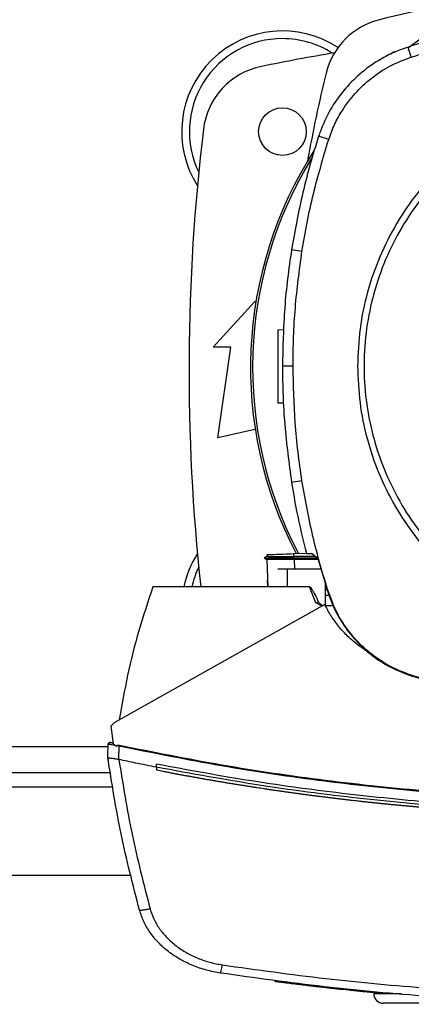
# Model space of a CAD drawing. Extents: x 0.4 to 10.6, y 0.4 to 8.1.
# Drawn here: x 7.1 to 7.3, y 6 to 6.3 of the extents above; entities that cross this region are included whole.
import ezdxf

# ---------------------------------------------------------------- set-up
doc = ezdxf.new("R2010")
doc.units = 0
doc.linetypes.add('SLD-SOLID', pattern=[0])
doc.layers.get('0').update_dxf_attribs({"linetype": 'CONTINUOUS'})

msp = doc.modelspace()

# ---------------------------------------------------------------- linework, layer by layer
at = {"color": 7, "linetype": 'SLD-SOLID'}
for p, q in [((7.26743820527755, 6.32699904070899), (7.266279082790536, 6.330602323493943)), ((7.260281976455638, 6.328192884676699), (7.261143746365269, 6.329054654586328)), ((7.261143746365269, 6.329054654586328), (7.261818805777378, 6.328873772962011)), ((7.237856815858185, 6.297442834851744), (7.234254521597908, 6.298605025811449)), ((7.22829598849524, 6.257348438655226), (7.224556875411328, 6.257936864611588)), ((7.196511734727566, 6.22302005340102), (7.211439556249879, 6.239424252876086)), ((7.211439556249879, 6.239424252876086), (7.211745941111297, 6.239087566215187)), ((7.219619280412608, 6.229287226487257), (7.221807271763305, 6.22936363282886)), ((7.20274533052809, 6.22302005340102), (7.196511734727566, 6.22302005340102)), ((7.198152154675077, 6.19053973844039), (7.20274533052809, 6.22302005340102)), ((7.225080327507325, 6.216255491063915), (7.221295197139867, 6.216255491063915)), ((7.221665945979996, 6.202969036190592), (7.219619280412608, 6.203040507327099)), ((7.21143955624988, 6.193492494345901), (7.198152154675077, 6.19053973844039)), ((7.211576255501409, 6.19346211673445), (7.21143955624988, 6.193492494345901)), ((7.228295988495252, 6.175162543472632), (7.224556875411348, 6.174574117515933)), ((7.215793864184304, 6.14810698775729), (7.214757523701266, 6.147508722814665)), ((7.214758056173588, 6.147515588920942), (7.215714688778095, 6.146963334057958)), ((7.215178173500624, 6.147751540451569), (7.214763523713794, 6.147512158906156)), ((7.214763567609856, 6.147512425843294), (7.214763785137209, 6.147512300261734)), ((7.21476379037324, 6.147512284616917), (7.214770378576476, 6.147512284616917)), ((7.214763790526783, 6.147512296434108), (7.21570118882288, 6.146971068762432)), ((7.215701170558156, 6.146971120524571), (7.216043060171314, 6.137180682952482)), ((7.215789459623748, 6.148722726622738), (7.215811179053677, 6.14810076352369)), ((7.215792686276416, 6.148722839299952), (7.215814418888626, 6.148100498708327)), ((7.215792740323407, 6.148722841187301), (7.215814476031809, 6.148100411925548)), ((7.225394184164579, 6.149058130996957), (7.229818389378559, 6.149212627647419)), ((7.225429162103933, 6.14805649217278), (7.225394184164577, 6.149058130996969)), ((7.225429162123906, 6.148056492173027), (7.22539639497429, 6.147512292103293)), ((7.22539639497429, 6.147512292103293), (7.233814526760517, 6.147512292103779)), ((7.2253963949743, 6.147512292103874), (7.225429112529398, 6.146971001749653)), ((7.225429112529398, 6.146971001749653), (7.225447354211774, 6.14697101145936)), ((7.23311449990989, 6.148036803381391), (7.225429162103933, 6.14805649217278)), ((7.234114393507403, 6.146971011459303), (7.225447354211774, 6.14697101145936)), ((7.229853983886504, 6.149056536882402), (7.231753536167897, 6.149056536882246)), ((7.233994017288097, 6.147377804682558), (7.231753536167897, 6.149056536882246)), ((7.233994017288097, 6.147377804682558), (7.237655818760544, 6.135003300544759)), ((7.222980191377175, 6.143479895550906), (7.21968382061254, 6.143479895550906)), ((7.222980191377175, 6.143479895550906), (7.222980191377175, 6.137180682952482)), ((7.235147467094151, 6.143479895550906), (7.222980191377175, 6.143479895550906)), ((7.216045949981667, 6.137112886234714), (7.215960705901686, 6.139596831901103)), ((7.222980191377175, 6.13718068295245), (7.174884019286627, 6.137180682952497)), ((7.231012449949354, 6.137180682952449), (7.222980191377175, 6.13718068295245)), ((7.233218729353683, 6.131456240345791), (7.231012449949354, 6.137180682952449)), ((7.236692064379144, 6.130403410680825), (7.236692064379143, 6.138260162684937)), ((7.236692064379144, 6.13611137346887), (7.237327923353996, 6.13611137346887)), ((7.238041410166215, 6.134031076653268), (7.236692064379144, 6.134031076653268)), ((7.237655818760544, 6.135003300544759), (7.23785681585801, 6.135068147276598)), ((7.236499773706835, 6.130808749836993), (7.161658410604211, 6.088780088893162)), ((7.234255575317782, 6.131718936165261), (7.23321872474266, 6.131456237756415)), ((7.235563735844106, 6.130283098354451), (7.233218729353683, 6.131456240345791)), ((7.239484189688053, 6.130393275860352), (7.236696954578882, 6.130393275860352)), ((7.267373529757485, 6.105310889164536), (7.267438205277418, 6.105511941418365)), ((7.159849250832558, 6.087245482190931), (7.160666613420484, 6.080865179652086)), ((7.158705665875857, 6.076140985566616), (7.158911471036729, 6.080867593056251)), ((7.160183066610507, 6.081295403249601), (7.159974808939635, 6.081323879511651)), ((7.160618970906547, 6.081237075377588), (7.160183065845856, 6.081295403352061)), ((7.160666613420484, 6.080865179652086), (7.161848733214446, 6.08007712927807)), ((7.161848733214468, 6.080077129278066), (7.161905675181578, 6.080331496985433)), ((7.161905675181314, 6.080331496962449), (7.162841745327308, 6.080160316069409)), ((7.162630033317029, 6.075297025358203), (7.162841745325089, 6.080160316069411)), ((7.158692202760546, 6.076143054408639), (7.158739161955965, 6.077221538947986)), ((7.158705737525588, 6.076140474538407), (7.158705665873957, 6.07614098556667)), ((7.158752587812088, 6.077218614341334), (7.158739161938589, 6.077221538866493)), ((7.158864530131377, 6.075018813365156), (7.158850932412201, 6.075021762102373)), ((7.162631780446425, 6.075301848684266), (7.162701800954824, 6.075281748201835)), ((7.176213942568026, 6.07252036688257), (7.17621394256931, 6.073601238284721)), ((7.176213942568026, 6.07252036688257), (7.17621394256681, 6.071439587364721)), ((7.118407289192666, 6.070625040279069), (7.159663640563084, 6.070625040279069)), ((7.111020933920202, 6.033879633454921), (7.167049995835653, 6.033879633454923)), ((7.218613573650485, 5.99591689470276), (7.218571297433883, 5.995708391729075)), ((7.218723887206179, 5.995902514235593), (7.218681647687698, 5.995694011202723)), ((7.235134156972292, 5.99368987699898), (7.235130390301412, 5.993690308314283)), ((7.2393151234403, 5.993438557478207), (7.238991281811925, 5.993474903488159)), ((7.238992553889034, 5.993471442640296), (7.239013478260745, 5.993575115636322)), ((7.23940435432319, 5.993213202074505), (7.23943987755659, 5.993422509145105)), ((7.23966527310848, 5.993184754275568), (7.239700711605304, 5.993394069550288)), ((7.242482086905347, 5.992885105494395), (7.241964376761387, 5.992938334761381)), ((7.258865413058022, 5.991492786932925), (7.241998862864587, 5.993146479011665)), ((7.258836362525633, 5.991284109794029), (7.249403307541115, 5.992173670635693)), ((7.254024858086757, 5.991726638189237), (7.254024858086757, 5.991298268624003)), ((7.258836362525633, 5.991284109794029), (7.258865413059623, 5.99149278693822)), ((7.258865413058018, 5.991492786932925), (7.258886356387025, 5.991596555703756))]:
    msp.add_line(p, q, dxfattribs=at)
at = {"color": 8, "linetype": 'SLD-SOLID'}
for p, q in [((7.225447354211774, 6.14697101145936), (7.225569266665587, 6.143479895550906)), ((7.158868339180284, 6.079877008783006), (7.119202590575604, 6.079877008783006)), ((7.160575313812336, 6.065375696447048), (7.117495615943493, 6.065375696447048)), ((7.263829073821263, 5.991298268623998), (7.254024858086746, 5.991298268623998))]:
    msp.add_line(p, q, dxfattribs=at)
at = {"color": 7, "linetype": 'SLD-SOLID'}
msp.add_circle((7.22128207593492, 6.300283832928579), 0.008530183727033958, dxfattribs=at)
for centre, radius, start, end in [((7.354126014761101, 6.215745000201775), 0.1442808398943338, 0, 127.4030617223393), ((7.362358191420486, 5.913646500830385), 0.4397869383974071, 98.39694247058786, 103.9858697633479), ((7.26241271820822, 6.3149274688705), 0.02624671916010576, 103.9858697633472, 166.0141302366524), ((7.22128207593492, 6.300283832928579), 0.03608923884514537, 56.50704638452556, 212.4702474963562), ((7.22128207593492, 6.300283832928579), 0.03333333333333399, 90, 205.8860651698937), ((7.22128207593492, 6.300283832928579), 0.03333333333333321, 57.45155456368472, 90), ((7.362358191420486, 5.596543675448264), 0.7421259842519696, 99.49384269037809, 101.549587944777), ((7.21902773860137, 6.297927666913091), 0.02624671916010657, 101.5495879447749, 173.1509512470421), ((7.663693686248337, 6.21498199565824), 0.4397869383974064, 166.0141302366529, 170.199619901973), ((7.909602285908673, 6.214981995658239), 0.7217847769028874, 173.1509512470452, 186.1879448744145), ((7.354126014761101, 6.215745000201775), 0.1442808398943327, 147.3433318978547, 207.5171894836949), ((7.354126014761101, 6.215745000201775), 0.1435260242564307, 148.4191207318704, 207.6611107940149), ((7.22128207593492, 6.129680158387896), 0.03608923884514414, 147.5297525036451, 168.0046259135069), ((7.22128207593492, 6.129680158387896), 0.0333333333333336, 154.1139348301085, 166.9961964472213), ((7.257358191420094, 5.991298268624005), 0.003333333333347177, 180.000000000221, 270.0000000001535)]:
    msp.add_arc(centre, radius, start, end, dxfattribs=at)
for points, knots in [([(7.34853749983715, 6.343488994725802), (7.341529084057212, 6.343334960480034), (7.327512252546741, 6.343026891989583), (7.306726602243344, 6.340464093612325), (7.286219912872594, 6.336531768652579), (7.272939318520875, 6.332582757725824), (7.266279082790536, 6.330602323493943)], [0, 0, 0, 0, 0.2514783018295867, 0.5029566018864673, 0.7507320747872701, 1, 1, 1, 1]), ([(7.26743820527755, 6.32699904070899), (7.274158839761357, 6.328993584826611), (7.287600108679236, 6.332982673047091), (7.307989817085162, 6.336826946127579), (7.328329553766195, 6.339270524021234), (7.341788434493225, 6.339559136789325), (7.34853749983715, 6.339703864012224)], [0, 0, 0, 0, 0.2550784098362849, 0.510156817784797, 0.7543641472052569, 1, 1, 1, 1]), ([(7.266279082790536, 6.330602323493943), (7.264463783928415, 6.329949216465984), (7.260833186183688, 6.328643002402699), (7.254959950858257, 6.325498504267535), (7.248867002081325, 6.321071526597231), (7.242989546866481, 6.31506777123474), (7.238234617810682, 6.30814995383951), (7.235559985130153, 6.302486616509001), (7.234463133297465, 6.299225299922829), (7.234254521597908, 6.298605025811449)], [0, 0, 0, 0, 0.1231044671522554, 0.2462089356935966, 0.4242056060098246, 0.6022022691134532, 0.7801990189347863, 0.9581957609425158, 1, 1, 1, 1]), ([(7.237856815858185, 6.297442834851744), (7.238511293148053, 6.299244747274503), (7.239830819485009, 6.302877678371623), (7.242954618130494, 6.308487824331193), (7.247240261251182, 6.314179844520393), (7.252985794069195, 6.319544253737624), (7.259734405641771, 6.324067777255188), (7.264842961803191, 6.326011561450732), (7.26743820527755, 6.32699904070899)], [0, 0, 0, 0, 0.1324141896626018, 0.2669672628087043, 0.4424423714131274, 0.6230062916488134, 0.8084800420006285, 1, 1, 1, 1]), ([(7.300444413687019, 6.304289294758518), (7.296599594272548, 6.301991629700101), (7.28890998758695, 6.297396318792142), (7.278673095563154, 6.288629620593367), (7.269624011468649, 6.278680976640539), (7.262005511544161, 6.267585525587407), (7.255920840613257, 6.255580220308654), (7.251528446181585, 6.242869267920591), (7.248742772188952, 6.229682570986495), (7.248396601296254, 6.220731196844019), (7.248223515126389, 6.216255491063915)], [0, 0, 0, 0, 0.1250010298594462, 0.2500010146890261, 0.3750003200975711, 0.4999999999945358, 0.6249996798920172, 0.7499989853022707, 0.8749989701351623, 1, 1, 1, 1]), ([(7.301550311843449, 6.302264961764029), (7.297875009789576, 6.300072764846136), (7.290524406314541, 6.295688371387741), (7.280706633873866, 6.287358198644242), (7.271991777608585, 6.277917108980177), (7.264601981178911, 6.267392793024895), (7.258644182960142, 6.256001086391072), (7.254225800932551, 6.243927218972328), (7.251420570480684, 6.231380488667925), (7.25027734917012, 6.218574752685273), (7.250815349913513, 6.205729388062005), (7.25302521723959, 6.193064096788705), (7.256869313508667, 6.180795601257606), (7.262282090547603, 6.169133946206542), (7.269170498992614, 6.158278432266716), (7.277417107931106, 6.148415040368507), (7.286880586639778, 6.139712415053901), (7.297398905217316, 6.132319322912874), (7.308792245596045, 6.126362341795159), (7.320865627583058, 6.121943834511519), (7.333412698688083, 6.119138236380453), (7.346217501403396, 6.117996585352861), (7.359066131965572, 6.118528572453739), (7.371719191918292, 6.12076082862234), (7.384033355668564, 6.12452138772504), (7.391694243556882, 6.128337809374688), (7.395524687830752, 6.130246020363766)], [0, 0, 0, 0, 0.04166674171790535, 0.08333347626277293, 0.1250002370952886, 0.1666669053312168, 0.208333421588401, 0.2500000169873308, 0.2916666315476886, 0.3333332351117249, 0.3750000084936632, 0.4166667818756026, 0.4583333854396414, 0.5000000000000068, 0.5416666145603387, 0.5833332181243011, 0.6249999915061655, 0.6666667648880664, 0.7083333684521157, 0.7499999830125267, 0.791666578411526, 0.8333330946687544, 0.874999762904687, 0.9166665237371914, 0.9583332582820544, 1, 1, 1, 1]), ([(7.234254521597908, 6.298605025811449), (7.233221900848982, 6.295269231706996), (7.231156659351235, 6.288597643498432), (7.227644921748348, 6.275090171364765), (7.22579141920246, 6.264794439284494), (7.224556875411328, 6.257936864611588)], [0, 0, 0, 0, 0.2503411295630859, 0.5006822591003902, 1, 1, 1, 1]), ([(7.22829598849524, 6.257348438655226), (7.228880350592478, 6.260791193091056), (7.230049074786886, 6.267676701962325), (7.232980364754826, 6.281120660280407), (7.235918598328166, 6.290955345443635), (7.237856815858185, 6.297442834851744)], [0, 0, 0, 0, 0.2539239867312603, 0.5078479734335812, 1, 1, 1, 1]), ([(7.224556875411328, 6.257936864611588), (7.224055037877527, 6.254481108444174), (7.223051362809978, 6.247569596109709), (7.221680786381351, 6.233680421332942), (7.221449348478888, 6.22322165101942), (7.221295197139867, 6.216255491063915)], [0, 0, 0, 0, 0.250341556905372, 0.5006831137844193, 1, 1, 1, 1]), ([(7.225080327507325, 6.216255491063915), (7.225122727598095, 6.219747267561762), (7.225207527779633, 6.226730820557062), (7.226014576930602, 6.240466949581022), (7.227389211761492, 6.250638671000509), (7.22829598849524, 6.257348438655226)], [0, 0, 0, 0, 0.2539266718823407, 0.5078533437358194, 1, 1, 1, 1]), ([(7.219619280412608, 6.229287226487257), (7.219619280412608, 6.229235997782445), (7.219619280412609, 6.229130531485692), (7.219619280412609, 6.228312738529433), (7.219619280412609, 6.227075851640891), (7.219619280412609, 6.22477786223398), (7.219619280412609, 6.221081489733063), (7.219619280412609, 6.216163944633994), (7.219619280412609, 6.211246348930638), (7.219619280412609, 6.207549925054341), (7.219619280412609, 6.205251560097587), (7.219619280412609, 6.204014675927612), (7.219619280412609, 6.203197159763365), (7.219619280412608, 6.203091722804745), (7.219619280412608, 6.203040507327099)], [0, 0, 0, 0, 0.04736409340879102, 0.09751008832485739, 0.1524221580081132, 0.2129987774618568, 0.3497168715303172, 0.4999972362707222, 0.6502741188213073, 0.7869996687862233, 0.8475791414464167, 0.9024917541538763, 0.9526358551056736, 1, 1, 1, 1]), ([(7.221295197139867, 6.216255491063915), (7.221337020703134, 6.212763737581595), (7.221420667829663, 6.205780230617328), (7.222227274545351, 6.191846923711377), (7.223625544725001, 6.181479461123904), (7.224556875411348, 6.174574117515933)], [0, 0, 0, 0, 0.2503415568295916, 0.5006831136324321, 1, 1, 1, 1]), ([(7.228295988495252, 6.175162543472632), (7.227794712108344, 6.178618411360052), (7.226792159334588, 6.1855301471345), (7.225452672570277, 6.199224611129227), (7.225228320901102, 6.209486346065571), (7.225080327507325, 6.216255491063915)], [0, 0, 0, 0, 0.2539266718071976, 0.5078533435853921, 1, 1, 1, 1]), ([(7.248223515126389, 6.216255491063915), (7.248389137814323, 6.211878401720117), (7.248720365048987, 6.203124702469719), (7.251385356492145, 6.190218408291457), (7.25558935327036, 6.177757617732469), (7.26141626136452, 6.165955352742745), (7.268724958227854, 6.155013642746048), (7.277401899052871, 6.145120184968304), (7.287295315014805, 6.136443199199693), (7.298237002014383, 6.129134467959823), (7.310039241463551, 6.123307503678228), (7.322500010665349, 6.1191034490147), (7.335406296512739, 6.116438414289874), (7.344160202916437, 6.116107151003335), (7.34853749983715, 6.115941506353136)], [0, 0, 0, 0, 0.08333482093098674, 0.1666605139210068, 0.2500000000036415, 0.3333355258767096, 0.4166612189235725, 0.4999999999995721, 0.5833348209340736, 0.6666605139198818, 0.7500000000027938, 0.8333355258755678, 0.9166612189194717, 1, 1, 1, 1]), ([(7.224556875411348, 6.174574117515933), (7.225133527749155, 6.171129277947885), (7.226568589012723, 6.162556424775865), (7.228624313539173, 6.154109327330016), (7.229853983886504, 6.149056536882402)], [0, 0, 0, 0, 0.401831163899147, 0.9999999999999999, 0.9999999999999999, 0.9999999999999999, 0.9999999999999999]), ([(7.23785681585801, 6.135068147276598), (7.236824732088247, 6.138404138921854), (7.234760564548793, 6.145076122212136), (7.231309757995909, 6.1583961976723), (7.229493855705196, 6.168498511647894), (7.228295988495252, 6.175162543472632)], [0, 0, 0, 0, 0.2539239867229074, 0.5078479734284019, 1, 1, 1, 1]), ([(7.214794644193378, 6.147512293160667), (7.214810982353919, 6.147512292337209), (7.214848162910504, 6.147512290463272), (7.215437660249668, 6.147512287594338), (7.216407153991322, 6.147512284597179), (7.218261776229842, 6.147512280474182), (7.221304028746388, 6.147512275501088), (7.223986422423154, 6.147512271790467), (7.225396395420291, 6.147512269840017)], [0, 0, 0, 0, 0.07974173112288457, 0.1814673040137596, 0.2924307903879274, 0.4148767708520891, 0.6924359163826579, 1, 1, 1, 1]), ([(7.22542911252936, 6.146971001750072), (7.224133736703343, 6.146969447769148), (7.2217249506622, 6.146966558100002), (7.219009601659335, 6.146966678424393), (7.217357210604144, 6.146966441875044), (7.216448765238961, 6.146966895888058), (7.215824309176369, 6.146968609669166), (7.21574178282489, 6.146970292421), (7.215701170558156, 6.146971120524571)], [0, 0, 0, 0, 0.3085681345362731, 0.5737907102201241, 0.6899921134669372, 0.7987475244502857, 0.9009610982268081, 1, 1, 1, 1]), ([(7.215838650856065, 6.14872444442092), (7.215848734398397, 6.148724796545976), (7.21588366695625, 6.148726016417777), (7.216368098386111, 6.148742933136074), (7.217228054066212, 6.148772963450152), (7.218905728223788, 6.148831549122691), (7.22166579508443, 6.148927932781313), (7.224108224213219, 6.14901322428592), (7.225394184164579, 6.149058130996957)], [0, 0, 0, 0, 0.04287891172185325, 0.1485460183698576, 0.2636834614350487, 0.3907358971532275, 0.679217207644768, 1, 1, 1, 1]), ([(7.215853870864326, 6.14810178762339), (7.21586183268755, 6.148101779824281), (7.215892162161696, 6.148101750114643), (7.216340869593725, 6.148097944386146), (7.217191235270626, 6.148092269031483), (7.218888976900732, 6.148081854118381), (7.221683011780855, 6.148067025546171), (7.224136991892567, 6.148060125479014), (7.225429162103937, 6.148056492172781)], [0, 0, 0, 0, 0.03653135610465104, 0.1391611932593342, 0.2551611317312926, 0.3885272678681769, 0.6780223092453505, 1, 1, 1, 1]), ([(7.174884019286627, 6.137180682952497), (7.173141192311081, 6.131956473362301), (7.169664873319776, 6.121536036183064), (7.165638724557507, 6.105585348156994), (7.163779614912757, 6.094819169221505), (7.16285258495198, 6.089450701329108)], [0, 0, 0, 0, 0.3351319991438382, 0.668468958516748, 0.9999999999999999, 0.9999999999999999, 0.9999999999999999, 0.9999999999999999]), ([(7.231012449949354, 6.13718068295248), (7.231028769119359, 6.137178748561526), (7.231065053594659, 6.137174447585386), (7.231146652134844, 6.137132574703665), (7.231448923482165, 6.136873598489256), (7.231788924994735, 6.136328088137688), (7.232190821320527, 6.135662833570086), (7.232527446695086, 6.135056379486248), (7.233222679782084, 6.13376603935054), (7.233792024507927, 6.132637664556978), (7.234255585344891, 6.131718941084237)], [0, 0, 0, 0, 0.007647895941500861, 0.01700453462333143, 0.04230789821331486, 0.1932528764263045, 0.3130895955064609, 0.4079088531010208, 0.5179190125811938, 1, 1, 1, 1]), ([(7.237655818760544, 6.135003300544759), (7.238345565464032, 6.13311378104033), (7.239737247232009, 6.129301352751435), (7.243013829310595, 6.123537931201989), (7.247439963184301, 6.117797480533867), (7.25321272749052, 6.112530151081172), (7.259882054606448, 6.108146625458978), (7.26485149132377, 6.106265552402187), (7.267373529757485, 6.105310889164536)], [0, 0, 0, 0, 0.1382782358181512, 0.2789999556692689, 0.4545226141555603, 0.6351353785676006, 0.8148275849557939, 1, 1, 1, 1]), ([(7.267438205277418, 6.105511941418365), (7.265548157899122, 6.106200432874074), (7.2617343448442, 6.107589698419549), (7.255980870015819, 6.110861486782926), (7.250260770573294, 6.115275505481613), (7.245025939122091, 6.121017194097046), (7.240674165611029, 6.127640161745525), (7.23880522182099, 6.132567660511315), (7.23785681585801, 6.135068147276598)], [0, 0, 0, 0, 0.138917963421976, 0.2803142125144644, 0.4558369107433052, 0.6364497221911103, 0.8155143813556206, 1, 1, 1, 1]), ([(7.234255585344891, 6.131718941084237), (7.234338676322209, 6.13159376780336), (7.234512861603279, 6.131331364545924), (7.23503747981535, 6.130906758609947), (7.235450525537516, 6.130593189460968), (7.235733448550273, 6.130378404696048)], [0, 0, 0, 0, 0.2232130317966914, 0.4679259522108152, 1, 1, 1, 1]), ([(7.252432264369581, 6.113529724686844), (7.251113423578104, 6.114388429343939), (7.248409547459779, 6.116148938292419), (7.244738645840391, 6.119319562787788), (7.241443472365729, 6.122863449395671), (7.238625584407465, 6.126672590072936), (7.237203027732179, 6.129440438442813), (7.236499773706835, 6.130808749836993)], [0, 0, 0, 0, 0.1979847578181901, 0.4059066582684128, 0.6086951177974004, 0.8065548189910754, 1, 1, 1, 1]), ([(7.267373529757485, 6.105310889164536), (7.271206666891039, 6.104133089990865), (7.278876912983602, 6.101776271229906), (7.290573058957904, 6.098908485159794), (7.302219952393931, 6.096569271470996), (7.31379992401874, 6.094784398647121), (7.325312313838804, 6.093527521369108), (7.336899013541064, 6.092738789067941), (7.344658004405713, 6.092643542554685), (7.34853749983715, 6.092595919298068)], [0, 0, 0, 0, 0.1458278135537968, 0.291806731177805, 0.4377856492530517, 0.5777988472644895, 0.7178120450740636, 0.8589060225693017, 1, 1, 1, 1]), ([(7.34853749983715, 6.092807118115603), (7.344527813484481, 6.092857998762846), (7.336504279351812, 6.092959812863487), (7.324491488204337, 6.093806898657687), (7.312692720096944, 6.095141945375968), (7.301132610767763, 6.096983251536214), (7.289803622935315, 6.09930467638684), (7.278546947161227, 6.102093579373503), (7.271141119238126, 6.104372487403584), (7.267438205277418, 6.105511941418365)], [0, 0, 0, 0, 0.1459441730796347, 0.2920398133857214, 0.4381354541443631, 0.5780622090384215, 0.7179889637304728, 0.8589944818972657, 1, 1, 1, 1]), ([(7.161658410604211, 6.088780088893162), (7.16131101979937, 6.088564688305231), (7.160631246441618, 6.088143193035698), (7.160106050890894, 6.08754028205251), (7.159849250832558, 6.087245482190931)], [0, 0, 0, 0, 0.5110391586833315, 1, 1, 1, 1]), ([(7.158911469184264, 6.080867593288568), (7.158921630630051, 6.080926754846731), (7.158942551165636, 6.081048557541806), (7.159065700889796, 6.081201896136657), (7.159246429961262, 6.081320039024211), (7.159481537204854, 6.081386899764015), (7.159651665263785, 6.081366215293466), (7.15973750723282, 6.08135577847492)], [0, 0, 0, 0, 0.1647300298121776, 0.3391486332322666, 0.5268537955775164, 0.7612633560581861, 1, 1, 1, 1]), ([(7.158911469184264, 6.080867593288568), (7.158944658333902, 6.080863228399091), (7.15901189248348, 6.080854386062508), (7.159524885778088, 6.080763821973036), (7.160261605913514, 6.080631095889195), (7.160886170419567, 6.080517397652978), (7.161204517454605, 6.080459444477546)], [0, 0, 0, 0, 0.2379292480697626, 0.4819939898366873, 0.735966940373001, 1, 1, 1, 1]), ([(7.159827273650401, 6.081336186900272), (7.159731745965775, 6.081349144741277), (7.159540004678414, 6.081375153464561), (7.15927265506422, 6.081315141813466), (7.159049077229581, 6.081193338213773), (7.158975524805364, 6.081065076999913), (7.158939598608311, 6.081002428654973)], [0, 0, 0, 0, 0.2550941421323458, 0.5120199385313573, 0.7616493537298485, 1, 1, 1, 1]), ([(7.160628621367993, 6.081161733413018), (7.160497729910342, 6.081190183993125), (7.160239428426125, 6.081246328429138), (7.159959132448193, 6.081307418097552), (7.159772596234815, 6.081348116367225), (7.159749156740884, 6.08135323466403), (7.15973750723282, 6.08135577847492)], [0, 0, 0, 0, 0.2586221593243349, 0.5103655257894378, 0.7566500039165047, 1, 1, 1, 1]), ([(7.161905675181639, 6.080331496985419), (7.161908098741767, 6.080339591270665), (7.161913017283465, 6.080356018376819), (7.161933161539953, 6.080387073371955), (7.161998017436737, 6.080440368541174), (7.162160473052714, 6.080486734245974), (7.162485543063472, 6.080505224914655), (7.162753267546812, 6.080458778467756), (7.16293091253597, 6.080427959551036)], [0, 0, 0, 0, 0.02329259903529126, 0.04727162256119794, 0.1012358706971138, 0.2514275233151743, 0.5032947758643362, 1, 1, 1, 1]), ([(7.162841745327308, 6.080160316069409), (7.162857653906472, 6.080208070536426), (7.162889520835489, 6.080303728872412), (7.162917100543068, 6.080386505454216), (7.162930911934249, 6.080427958386545)], [0, 0, 0, 0, 0.4992190855752143, 1, 1, 1, 1]), ([(7.162841746784, 6.080160319803005), (7.175030698411048, 6.077706800778589), (7.199454312225467, 6.0727905616325), (7.23650393039239, 6.067387761960065), (7.27383285216133, 6.063458816992389), (7.311371077137214, 6.061014661160836), (7.33645920233393, 6.060710657112214), (7.349009218159196, 6.060558582949986)], [0, 0, 0, 0, 0.198874528810378, 0.3984948696007031, 0.5986802059690134, 0.7992448727599172, 1, 1, 1, 1]), ([(7.16293091253597, 6.080427959551036), (7.175113365839779, 6.077976927192632), (7.199524901642527, 6.073065480977431), (7.23655673807183, 6.067667560054129), (7.273868902556027, 6.063742057355756), (7.311389639130131, 6.061300144949292), (7.336465679965438, 6.060996438473827), (7.349009218158934, 6.060844518407991)], [0, 0, 0, 0, 0.1988613856850822, 0.3984839272823001, 0.5986786128215563, 0.7992509989515054, 1, 1, 1, 1]), ([(7.158692202760546, 6.076143054408639), (7.15870532566673, 6.076049592264531), (7.158731571479098, 6.075862667976309), (7.158784351672807, 6.075488885376312), (7.158824300826404, 6.075208606430943), (7.158850932412201, 6.075021762102373)], [0, 0, 0, 0, 0.2500166604972458, 0.5000333210052517, 1, 1, 1, 1]), ([(7.170089357375866, 6.021298493692769), (7.167734578215923, 6.030392657642992), (7.163048682225911, 6.048489601556787), (7.160148456089477, 6.066954938956966), (7.158705665645118, 6.076140985526975)], [0, 0, 0, 0, 0.5025248458270933, 0.9999999999999999, 0.9999999999999999, 0.9999999999999999, 0.9999999999999999]), ([(7.158706730143793, 6.076133393857534), (7.158747547902971, 6.076083389202565), (7.1588290846524, 6.075983500891581), (7.159359873882472, 6.075876889252775), (7.160050471127846, 6.075784264864089), (7.160985654354963, 6.075663463822575), (7.161862754451147, 6.075545064136636), (7.162468098927571, 6.075353615297772), (7.162631780448006, 6.075301848678514)], [0, 0, 0, 0, 0.1711890967637387, 0.341963958057011, 0.5263250675440594, 0.662979290482179, 0.9088716188874154, 1, 1, 1, 1]), ([(7.162701800487424, 6.075281749662634), (7.164128807404235, 6.066326414450435), (7.16699705253205, 6.048326434010428), (7.171573188190081, 6.030681103776743), (7.173872608663294, 6.021814663481259)], [0, 0, 0, 0, 0.4975191635371614, 0.9999999999999999, 0.9999999999999999, 0.9999999999999999, 0.9999999999999999]), ([(7.176213942568778, 6.072520353539227), (7.173687822894945, 6.073021725562064), (7.169178554978503, 6.073916703262526), (7.16468016632904, 6.074864787559582), (7.162701802721009, 6.075281749191134)], [0, 0, 0, 0, 0.5602061622069112, 1, 1, 1, 1]), ([(7.349009218158671, 6.05686572232269), (7.337379528097363, 6.056995480153994), (7.314129724224848, 6.05725488896995), (7.279329418967447, 6.05934067681947), (7.244694925357237, 6.062694231563377), (7.210282103370521, 6.067307391503094), (7.187557652267995, 6.07150556980273), (7.17621394256888, 6.073601238282526)], [0, 0, 0, 0, 0.2006562008143869, 0.401147175044674, 0.6013088176215798, 0.8009792618491357, 1, 1, 1, 1]), ([(7.521804493751192, 6.072520353489358), (7.509092765142743, 6.070193967338962), (7.483624352948672, 6.065532967782896), (7.44502548833127, 6.060659628633184), (7.406173673499914, 6.057333792665982), (7.367150639279899, 6.055717761616148), (7.328309798027806, 6.055777493226885), (7.289757941284536, 6.057478268001391), (7.251609411662006, 6.060817725352103), (7.213708760368408, 6.065649577720937), (7.188697689178923, 6.070232765663453), (7.176213942568026, 6.07252036688257)], [0, 0, 0, 0, 0.1114767242620174, 0.2233476855116657, 0.3355014683877021, 0.447824242695478, 0.5602007456024233, 0.6705111601291367, 0.780652633675285, 0.8905174064629209, 1, 1, 1, 1]), ([(7.176237765944148, 6.071434920094555), (7.176233318846284, 6.071435790527189), (7.176225377449487, 6.071437344900659), (7.176217436617306, 6.071438902155882), (7.17621394256681, 6.071439587364719)], [0, 0, 0, 0, 0.5599893793883021, 1, 1, 1, 1]), ([(7.349009218158671, 6.05476598478988), (7.348900455536158, 6.054765997083638), (7.348356642318331, 6.054766058552428), (7.347377778686303, 6.054767146711137), (7.346072630596713, 6.054770416640131), (7.344767488510704, 6.054775576955809), (7.343027310266351, 6.054784952561882), (7.341287153841566, 6.054798080364234), (7.33954703218537, 6.054814958391407), (7.338241960840979, 6.054829492370075), (7.336936911768725, 6.054845901742259), (7.335631887615065, 6.054864186554627), (7.334326891089299, 6.054884346825903), (7.333021924884286, 6.054906382585523), (7.331716991697735, 6.054930293863282), (7.330412094226531, 6.054956080692108), (7.329107235168301, 6.054983743107315), (7.327802417221036, 6.055013281146809), (7.326497643083227, 6.055044694851029), (7.325192915453872, 6.055077984262964), (7.323888237032511, 6.055113149428148), (7.322583610519264, 6.05515019039466), (7.321279038614834, 6.055189107213128), (7.319974524020647, 6.055229899936718), (7.318670069438473, 6.055272568621154), (7.317365677571992, 6.055317113324658), (7.316061351121115, 6.055363534108177), (7.314757092803303, 6.055411831034503), (7.313452905274159, 6.055462004171588), (7.311714086132112, 6.055531403409936), (7.309975418385039, 6.055604555394152), (7.308236915035675, 6.055681460332001), (7.306933122250213, 6.055741015595788), (7.305629416579908, 6.055802447515677), (7.304325800686843, 6.055865756177403), (7.303022277296767, 6.055930941666579), (7.301718849119728, 6.055998004072061), (7.300415518871382, 6.056066943485039), (7.299112289267326, 6.056137759999283), (7.29780916302465, 6.056210453711072), (7.296506142861571, 6.056285024719211), (7.295203231497562, 6.056361473125023), (7.293900431653367, 6.05643979903235), (7.292597746051028, 6.056520002547549), (7.291295177413928, 6.056602083779488), (7.289992728466794, 6.056686042839549), (7.288690401935839, 6.056771879841615), (7.287388200548381, 6.056859594902099), (7.286086127034408, 6.056949188139823), (7.284784184120889, 6.057040659676454), (7.283482374553187, 6.057134009634866), (7.282180701015255, 6.057229238145245), (7.280445320886752, 6.0573587144319), (7.278710222749522, 6.05749194842392), (7.276975419741712, 6.057628940494189), (7.275674467609822, 6.05773356373617), (7.274373668022212, 6.0578400663346), (7.273073023674693, 6.057948448437044), (7.2717725373278, 6.058058710188696), (7.270472211727055, 6.058170851738502), (7.269172049624379, 6.05828487323752), (7.267872053772395, 6.058400774839357), (7.266572226925993, 6.058518556700043), (7.265272571841956, 6.05863821897806), (7.263973091279099, 6.05875976183433), (7.26267378799827, 6.058883185432213), (7.261374664762398, 6.059008489937497), (7.260075724336512, 6.059135675518402), (7.25877696948779, 6.059264742345566), (7.257478402985558, 6.059395690592049), (7.25618002760143, 6.059528520433312), (7.254881846108935, 6.059663232047262), (7.253583861285088, 6.059799825614072), (7.252286075904654, 6.059938301316824), (7.250988492761737, 6.060078659339067), (7.249691114589331, 6.06022089987392), (7.247961553599476, 6.06041306423811), (7.246232412676944, 6.060608994510519), (7.244503705186176, 6.060808691225132), (7.243207393895292, 6.060960347199618), (7.241911304403732, 6.061113886852287), (7.24061543946206, 6.061269310392809), (7.239319801886846, 6.061426618025997), (7.238024394480342, 6.061585809960923), (7.236729220052047, 6.061746886408471), (7.23543428141297, 6.061909847581977), (7.234139581377205, 6.062074693697055), (7.232845122761558, 6.062241424971636), (7.231550908385683, 6.062410041625942), (7.230256941072091, 6.062580543882491), (7.228963223646188, 6.062752931966083), (7.227669758936307, 6.062927206103792), (7.226376549773741, 6.063103366524968), (7.225083598992785, 6.063281413461215), (7.223790909430734, 6.063461347146399), (7.222498483928033, 6.063643167816616), (7.221206325327891, 6.063826875710252), (7.219914436477882, 6.064012471067736), (7.218622820224128, 6.064199954132418), (7.217331479433148, 6.064389325147254), (7.216040416910482, 6.064580584367142), (7.214319374611085, 6.064838114664873), (7.212598899260635, 6.065099422534899), (7.210879004552987, 6.065364508659091), (7.2095893765303, 6.065565212662889), (7.208300044062468, 6.06576780638877), (7.20701100997867, 6.065972290106838), (7.205722277175657, 6.066178664079581), (7.204433848536543, 6.06638692857423), (7.203145726952604, 6.066597083859425), (7.201857915317484, 6.066809130206106), (7.200570416528786, 6.067023067887257), (7.199283233487696, 6.067238897177958), (7.197996369099119, 6.06745661835537), (7.196709826271688, 6.067676231698711), (7.195423607917808, 6.067897737489269), (7.194137716953677, 6.06812113601034), (7.192852156299361, 6.068346427547396), (7.191566928878687, 6.068573612387397), (7.190282037619779, 6.06880269082133), (7.188997485453235, 6.069033663134666), (7.187713275319101, 6.069266529642923), (7.18642941014099, 6.069501290558899), (7.185145892922844, 6.069737946488117), (7.183862726387957, 6.069976496579712), (7.182579914326356, 6.070216945427419), (7.181297456566437, 6.070459277314617), (7.180015367741245, 6.070703552333123), (7.17832851758383, 6.071027292426694), (7.177069636352115, 6.071272732779751), (7.176237765944148, 6.071434920094555)], [0, 0, 0, 0, 0.001876902725134744, 0.009384515442091006, 0.01689212815906124, 0.02439974087606009, 0.0319073535931017, 0.04692259065339045, 0.05443020337063715, 0.06193781608797771, 0.06944542880542504, 0.07695304152299484, 0.08446065424069912, 0.09196826695855065, 0.0994758796765641, 0.1069834923947507, 0.1144911051131252, 0.1219987178317018, 0.129506330550491, 0.1370139432695098, 0.1445215559887673, 0.1520291687082799, 0.1595367814280605, 0.167044394148122, 0.1745520068684774, 0.1820596195891399, 0.1895672323101235, 0.1970748450314417, 0.2045824577531083, 0.2120900704751353, 0.2271053075787115, 0.2346129203019018, 0.2421205330255095, 0.2496281457495423, 0.2571357584740189, 0.2646433711989493, 0.2721509839243487, 0.2796585966502184, 0.2871662093765965, 0.2946738221034832, 0.3021814348308919, 0.3096890475588354, 0.3171966602873293, 0.3247042730163865, 0.3322118857460207, 0.3397194984762459, 0.3472271112070741, 0.3547347239385196, 0.3622423366705969, 0.3697499494033173, 0.3772575621366951, 0.3847651748707444, 0.3922727876054806, 0.4072880248141864, 0.4147956375510622, 0.4223032502886762, 0.4298108630270454, 0.4373184757661835, 0.4448260885060967, 0.4523337012468127, 0.4598413139883363, 0.46734892673068, 0.4748565394738627, 0.4823641522178948, 0.4898717649627929, 0.4973793777085662, 0.504886990455234, 0.512394603202809, 0.5199022159513031, 0.5274098287007296, 0.534917441451103, 0.5424250542024414, 0.5499326669547538, 0.5574402797080564, 0.5649478924623638, 0.5724555052176881, 0.5799631179740461, 0.5949783553594186, 0.6024859681189548, 0.6099935808795797, 0.6175011936413096, 0.6250088064041548, 0.6325164191681277, 0.640024031933251, 0.64753164469953, 0.6550392574669848, 0.6625468702356251, 0.6700544830054671, 0.6775620957765286, 0.6850697085488191, 0.692577321322359, 0.7000849340971561, 0.707592546873226, 0.7151001596505872, 0.7226077724292493, 0.7301153852092307, 0.7376229979905429, 0.7451306107732026, 0.7526382235572244, 0.7601458363426195, 0.7676534491294097, 0.7751610619175998, 0.7901762995616597, 0.797683912354157, 0.8051915251481143, 0.8126991379435543, 0.8202067507404899, 0.8277143635389304, 0.8352219763388944, 0.8427295891403973, 0.8502372019434538, 0.8577448147480763, 0.865252427554284, 0.8727600403620874, 0.8802676531715032, 0.887775265982552, 0.895282878795241, 0.9027904916095881, 0.9102981044256067, 0.9178057172433177, 0.9253133300627292, 0.9328209428838614, 0.9403285557067291, 0.9478361685313451, 0.9553437813577231, 0.9628513941858872, 0.9703590070158427, 0.9778666198476123, 0.9853742326812036, 1, 1, 1, 1]), ([(7.199111737637991, 5.998763136982858), (7.197421738032398, 5.999075123499986), (7.194047710885722, 5.999697994046641), (7.189191241186882, 6.001372617430978), (7.18462127515739, 6.0035747396518), (7.180465048389963, 6.006323171522599), (7.176829090549801, 6.009546334902633), (7.173836011637742, 6.013174818766005), (7.171490148836029, 6.017090281973548), (7.170550890027065, 6.019911970782225), (7.170089353526461, 6.021298502764804)], [0, 0, 0, 0, 0.1327696660901151, 0.2650701551411743, 0.395899502042963, 0.5242631467949134, 0.649296944637613, 0.7703412728698522, 0.8871494371508784, 1, 1, 1, 1]), ([(7.170089357375866, 6.021298493692769), (7.170106023853407, 6.021291383288277), (7.170139622840226, 6.02127704898241), (7.170371531184625, 6.021289095295866), (7.170725578495064, 6.021325112779341), (7.171367483705797, 6.021407450894165), (7.172423606408881, 6.021565153586871), (7.173382873137219, 6.021730333826828), (7.173872608664579, 6.021814663481485)], [0, 0, 0, 0, 0.1143354314579458, 0.2304958948450791, 0.349852522207402, 0.4732215119879665, 0.7310631829418752, 1, 1, 1, 1]), ([(7.17387260483387, 6.021814672474925), (7.174284816195587, 6.02057670107173), (7.175123690840145, 6.018057355616272), (7.17721885935295, 6.014561392334929), (7.179892078031701, 6.011321668487517), (7.18313946898721, 6.008443839933534), (7.186851522817626, 6.005989882357562), (7.190933091512456, 6.004023702327926), (7.195270541406115, 6.002528504359611), (7.198283950253901, 6.001972373451518), (7.199793329538593, 6.001693814346315)], [0, 0, 0, 0, 0.1128503071254548, 0.2296570887421812, 0.3506996226304916, 0.4757318858077579, 0.6040948273772014, 0.7349246745080783, 0.8672270423995804, 1, 1, 1, 1]), ([(7.19911173763799, 5.998763136982858), (7.199121273651253, 5.998806320555579), (7.199140280124758, 5.998892390845966), (7.199294928621637, 5.999559207060755), (7.199519367293166, 6.000522405611664), (7.199702247807498, 6.001304366759459), (7.199793329538593, 6.001693814346315)], [0, 0, 0, 0, 0.2530582581445246, 0.5043769283452465, 0.7531601029154292, 0.9999999999999999, 0.9999999999999999, 0.9999999999999999, 0.9999999999999999]), ([(7.199793329511704, 6.001693814385444), (7.212110204377363, 5.999974999738683), (7.23678255853619, 5.99653198321373), (7.274048622528364, 5.993150880641663), (7.311481515951049, 5.990958197285713), (7.336495631140711, 5.99069221486517), (7.349009218163131, 5.99055915422558)], [0, 0, 0, 0, 0.249088289270594, 0.4989572888196491, 0.7493478573691318, 1, 1, 1, 1]), ([(7.349009218158931, 5.98757438559172), (7.336438397674367, 5.987708090998068), (7.31130989388401, 5.987975362081478), (7.273705899733045, 5.990178690278608), (7.236269661162296, 5.993576205282857), (7.211484770537651, 5.997035954876488), (7.19911174390674, 5.998763118998637)], [0, 0, 0, 0, 0.2506530825682407, 0.5010442192786981, 0.7509130358488089, 1, 1, 1, 1]), ([(7.239345117020118, 5.993220952921724), (7.239337752885517, 5.99322174226799), (7.239325345506684, 5.993223072189113), (7.238427509617666, 5.993321373528922), (7.237349574460691, 5.993440816052409), (7.236456566361615, 5.993540523974382), (7.235423534027746, 5.993656887071523), (7.234278229990765, 5.99378716926548), (7.23304141028374, 5.993929372165108), (7.23174782932323, 5.994079784088096), (7.229985803351738, 5.994287023461454), (7.227731541971264, 5.994556730561915), (7.225045999514145, 5.994885540822742), (7.222967547666994, 5.99514577405256), (7.221629447525008, 5.995315491414294), (7.220787545809766, 5.995423057722933), (7.220111937766301, 5.995509907134706), (7.219598719651562, 5.995576190948398), (7.219230733312768, 5.995623882274556), (7.218763847867534, 5.995684532408374), (7.218587242883992, 5.995707579425302), (7.218682807008038, 5.995695140011009), (7.218683254420401, 5.995695081772127)], [0, 0, 0, 0, 0.1340488023583002, 0.2258506073956101, 0.2625026748055537, 0.2983734660694154, 0.3325827268122818, 0.3660804888424884, 0.39956461333701, 0.4330181026482808, 0.4664441066972119, 0.5334102529662648, 0.60239644471675, 0.6691415040173173, 0.7021924018856781, 0.7352256296065964, 0.7682399540898637, 0.8012346649685211, 0.8342102805777405, 0.8671661001749059, 0.9993780979029812, 1, 1, 1, 1]), ([(7.218853453148008, 5.995885641215261), (7.218822599367938, 5.995889659339619), (7.218766239434326, 5.995896999160596), (7.219364976437372, 5.995819045530742), (7.220349141292879, 5.995691949940329), (7.221456041594848, 5.995550044881686), (7.222961630973771, 5.995359030548487), (7.224836388184023, 5.99512449220439), (7.226905082501331, 5.994870000363114), (7.229028311652145, 5.994613413564411), (7.231147529758953, 5.994361925622643), (7.233198581940478, 5.994122960479449), (7.235049403093163, 5.993911092628305), (7.237026227323356, 5.99368827189796), (7.238604880480041, 5.993513792640404), (7.239382623585738, 5.993428758536706), (7.239338924660581, 5.993433537059182), (7.239314674226598, 5.993436188869117)], [0, 0, 0, 0, 0.1079901160116757, 0.1972632123320283, 0.2431125134587766, 0.2904969764078351, 0.3397828438199494, 0.3911783608107794, 0.4441927060474652, 0.4977261120364576, 0.5511549354544653, 0.6039974237430318, 0.6552779826303288, 0.7044519194408692, 0.7971946458163415, 0.8874544892041408, 1, 1, 1, 1]), ([(7.223026879416542, 5.995138764453963), (7.223007491207877, 5.995141204782898), (7.222910514580606, 5.995153410906404), (7.222790944600986, 5.995168490005167), (7.222793074212613, 5.995168212881485), (7.222793752940929, 5.995168124559425)], [0, 0, 0, 0, 0.1454776530338537, 0.7276552660570887, 1, 1, 1, 1]), ([(7.235122130936662, 5.993691254080591), (7.235066350128941, 5.993697574262002), (7.234954161925655, 5.993710285619648), (7.234532505694674, 5.993758390339436), (7.234320500072722, 5.993782577035346)], [0, 0, 0, 0, 0.4972074254453084, 1, 1, 1, 1]), ([(7.23899089129348, 5.993476076449416), (7.240002935528206, 5.993364109931719), (7.24199017203436, 5.993144253977009), (7.245228382910544, 5.992806128327105), (7.248008180683002, 5.992523159198542), (7.250289853320843, 5.992297205557344), (7.251956738683504, 5.99213501106245), (7.253362636451026, 5.992000548619703), (7.254223390888408, 5.991919236083453), (7.254540746899195, 5.991889436952156), (7.254478811171476, 5.991895262611801), (7.254469702039575, 5.991896119414555)], [0, 0, 0, 0, 0.187168292823161, 0.3675211532563659, 0.5523169609905767, 0.645932687891268, 0.7381738187269982, 0.8257704572739213, 0.9077895297236221, 0.9864382422348159, 1, 1, 1, 1]), ([(7.254411925180707, 5.991690136074533), (7.254416600151094, 5.991689695313769), (7.254428660985245, 5.991688558206572), (7.253863157461678, 5.991741752907392), (7.252895068289184, 5.991833679239161), (7.251464134796474, 5.991971132824132), (7.249942278648511, 5.992119878839719), (7.248130250132129, 5.992299995827303), (7.246642129353569, 5.992450372695438), (7.244087722802992, 5.992713132214256), (7.241825303473279, 5.992949162906459), (7.240076951717062, 5.993142964564974), (7.239648962301231, 5.993190406424611)], [0, 0, 0, 0, 0.05387655386784771, 0.138994715946934, 0.2134680515334112, 0.2887013153173015, 0.4062345269227864, 0.4699973621947392, 0.5976549108624292, 0.6613603867364678, 0.9171023967331157, 1, 1, 1, 1]), ([(7.316759951391978, 5.987964935290653), (7.315661171805313, 5.987964935290653), (7.31164810037773, 5.987964935290653), (7.30500274713489, 5.987964935290653), (7.296861494582901, 5.987964935290653), (7.2891199131143, 5.987964935290653), (7.28193770701808, 5.987964935290653), (7.275470111184255, 5.987964935290653), (7.269845843977587, 5.987964935290653), (7.265178991462124, 5.987964935290653), (7.2615414051123, 5.987964935290653), (7.259021024483187, 5.987964935290653), (7.257569623733223, 5.987964935290653), (7.257472160311543, 5.987964935290653), (7.257427957026859, 5.987964935290653)], [0, 0, 0, 0, 0.0307719476240667, 0.1123883491101386, 0.1978169778970979, 0.2854140844569223, 0.3748267771205349, 0.4656512646084529, 0.5574419475529299, 0.6497234678875332, 0.7420049882221376, 0.8337956711666172, 0.9246201586545397, 1, 1, 1, 1])]:
    msp.add_open_spline(points, degree=3, knots=knots, dxfattribs=at)
at = {"color": 8, "linetype": 'SLD-SOLID'}
msp.add_open_spline([(7.218631861976363, 5.995914511171197), (7.218628674900982, 5.995914926294052), (7.218552999416616, 5.995924783175176), (7.218692632384317, 5.995906595337376), (7.218826384705235, 5.995889173480932)], degree=3, knots=[0, 0, 0, 0, 0.04211503114167251, 1, 1, 1, 1], dxfattribs=at)

doc.saveas('drawing.dxf')
